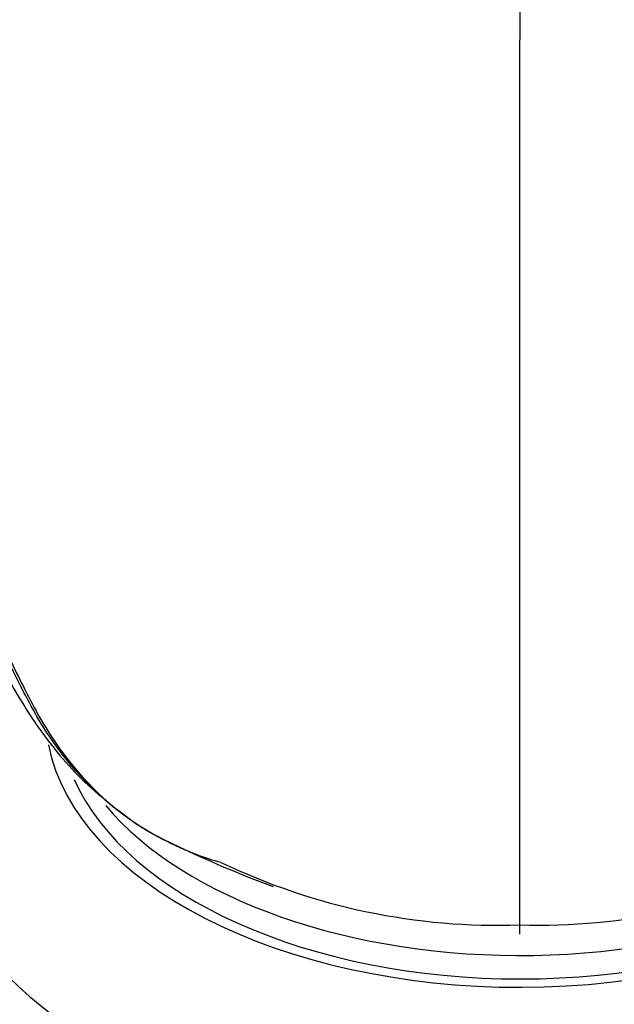
# Paper-space layout 'Layout1' of a CAD drawing. Units: millimetres. Extents: x 0 to 1660, y 0 to 2562.
# Drawn here: x 1214 to 1234, y 580 to 614 of the extents above; entities that cross this region are included whole.
import ezdxf
from ezdxf import colors
from ezdxf.entities.mleader import LeaderData, LeaderLine
from ezdxf.math import Vec2, Vec3

# ---------------------------------------------------------------- set-up
doc = ezdxf.new("R2010")
doc.units = ezdxf.units.MM
doc.layers.add('DV3_Défaut', color=7, linetype='Continuous')
doc.layers.add('Défaut', color=7, linetype='Continuous')

# ---------------------------------------------------------------- blocks, each defined once
blk = doc.blocks.new('_DOT')
at = {"color": 0}
blk.add_line((0, 0), (-1, 0), dxfattribs=at)
at = {"color": 0, "const_width": 0.333}
blk.add_lwpolyline([(-0.1665, 0, 1), (0.1665, 0, 1)], format="xyb", close=True, dxfattribs=at)
blk = doc.blocks.new('SE2')
at = {"layer": 'DV3_Défaut', "color": 7, "linetype": 'Continuous'}
blk.add_line((1231.096, 582.084), (1231.096, 613.155), dxfattribs=at)
for centre, radius, start, end in [((3211.251, 614.132), 1980.155, 179.906349, 180.028258), ((1235.862, 619.867), 38.518, 242.6981, 249.7241), ((1230.331, 604.661), 22.274, 244.3933, 271.9701), ((1231.734, 605.274), 22.882, 268.4033, 295.2332)]:
    blk.add_arc(centre, radius, start, end, dxfattribs=at)
for centre, major_axis, start_param, end_param in [((1231.096, 586.493), (-22, 0), 0, 3.682719), ((1231.096, 589.759), (-16.5, 0), 0.115734, 3.03347), ((1231.096, 589.759), (16, 0), 3.394519, 6.033901), ((1231.096, 590.576), (-16, 0), 0.451454, 2.750645), ((1231.096, 586.493), (-20.5, 0), 0, 3.142518), ((1231.096, 584.044), (-22, 0), 0, 3.141593)]:
    blk.add_ellipse(centre, major_axis=major_axis, ratio=0.57735, start_param=start_param, end_param=end_param, dxfattribs=at)
for points, knots in [([(1206.496, 618.884), (1206.562, 617.237), (1206.801, 613.331), (1207.763, 607.288), (1209.085, 601.99), (1210.411, 597.743), (1211.975, 593.625), (1213.637, 590.105), (1215.745, 587.445), (1216.984, 586.492), (1217.75, 585.921)], [0, 0, 0, 0, 0.127425, 0.3179985, 0.4721373, 0.5750822, 0.6967504, 0.8383163, 0.9164484, 1, 1, 1, 1]), ([(1219.913, 584.828), (1219.065, 585.137), (1218.267, 585.553), (1216.448, 586.832), (1215.513, 587.804), (1214.341, 589.551), (1213.999, 590.192), (1213.337, 591.508), (1213.017, 592.184), (1212.102, 594.257), (1211.546, 595.703), (1210.063, 600.202), (1209.315, 603.422), (1208.373, 609.746), (1208.118, 612.821), (1208.043, 616.015)], [0, 0, 0, 0, 0.0904923, 0.0904923, 0.225409, 0.225409, 0.2928673, 0.2928673, 0.3603256, 0.3603256, 0.4952423, 0.4952423, 0.7650755, 0.7650755, 1, 1, 1, 1]), ([(1209.503, 604.218), (1209.952, 601.745), (1210.53, 599.379), (1211.716, 595.636), (1212.247, 594.199), (1213.135, 592.136), (1213.448, 591.462), (1214.103, 590.147), (1214.444, 589.504), (1215.595, 587.762), (1216.504, 586.802), (1217.785, 585.897), (1218.005, 585.754), (1218.231, 585.62)], [0, 0, 0, 0, 0.321156, 0.321156, 0.533281, 0.533281, 0.639344, 0.639344, 0.745406, 0.745406, 0.957532, 0.957532, 1, 1, 1, 1])]:
    blk.add_open_spline(points, degree=3, knots=knots, dxfattribs=at)
blk.add_open_spline([(1219.887, 584.837), (1220.154, 584.74), (1220.426, 584.652), (1220.702, 584.576)], degree=3, dxfattribs=at)

psp = doc.layouts.get("Layout1")

# ---------------------------------------------------------------- block references
at = {"layer": 'Défaut'}
psp.add_blockref('SE2', (0, 0), dxfattribs=at)

# ---------------------------------------------------------------- leaders
at = {"layer": 'Défaut', "color": 7, "linetype": 'Continuous'}
ml = psp.add_multileader_mtext('Standard', dxfattribs=at)
ml.set_content('{\\pxsm0.9;\\fSolid Edge ISO|b1||i0||c0|p34;\\W1.;27/06/2016\\P}', color=256)
ml.set_leader_properties()
ml.set_arrow_properties(name='DOT')
ml.build(insert=Vec2(0, 0))
ml.multileader.update_dxf_attribs({"leader_type": 0, "dogleg_length": 0, "arrow_head_size": 12})
ctx = ml.context
ctx.base_point, ctx.char_height, ctx.arrow_head_size, ctx.landing_gap_size = Vec3(1570.326, 2555.253), 12, 12, 4.2
notes = []
notes.append((ctx, [(0, (0, 0, 0), (0, 0), (1, 0), 1, [])]))
ctx.mtext.insert = Vec3(1574.526, 2561.373)
for ctx, leaders in notes:
    for number, flags, end, landing, length, lines in leaders:
        leader = LeaderData()
        leader.index, (leader.has_last_leader_line, leader.has_dogleg_vector, leader.attachment_direction) = number, flags
        leader.last_leader_point, leader.dogleg_vector, leader.dogleg_length = Vec3(end), Vec3(landing), length
        for number, points, colour, breaks in lines:
            line = LeaderLine()
            line.index, line.vertices, line.color, line.breaks = number, Vec3.list(points), colors.encode_raw_color(colour), breaks
            leader.lines.append(line)
        ctx.leaders.append(leader)

doc.saveas('drawing.dxf')
